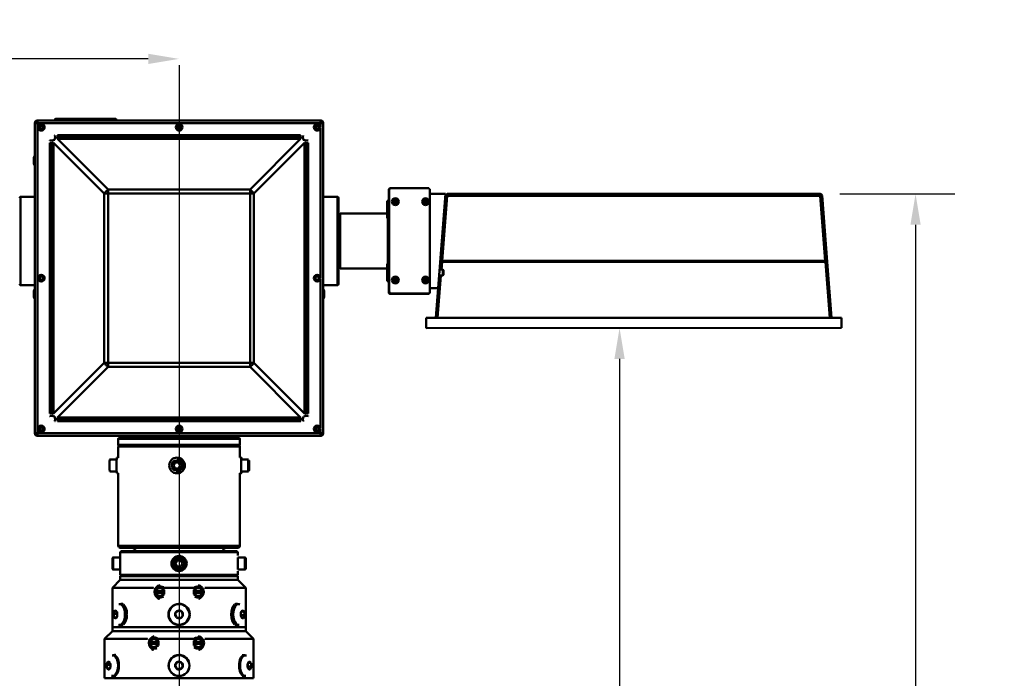
# Model space of a CAD drawing. Extents: x 1 to 169, y 2 to 106.
# Drawn here: x 35 to 67, y 55 to 76 of the extents above; entities that cross this region are included whole.
import ezdxf

# ---------------------------------------------------------------- set-up
doc = ezdxf.new("R2010")
doc.units = 0
doc.header["$LTSCALE"] = 10
doc.header["$MEASUREMENT"] = 0
for name, color, linetype, lineweight in [('Centerline(ANSI)', 7, 'Continuous', 25), ('Dimensions(ANSI)', 7, 'Continuous', 25), ('Visible Edges(ANSI)', 7, 'Continuous', 50), ('Visible Tangent Edges(ANSI)', 7, 'Continuous', 50)]:
    doc.layers.add(name, color=color, linetype=linetype, lineweight=lineweight)
doc.styles.add('DEFAULT-ANSI~0', font='ARIAL.TTF')
doc.dimstyles.new('MY-DEFAULT-ANSI', dxfattribs={"dimscale": 10, "dimtxt": 0.12, "dimasz": 0.098425, "dimexe": 0.125, "dimexo": 0.0625, "dimgap": 0.031496, "dimtad": 0, "dimtih": 1, "dimtoh": 1, "dimdec": 1, "dimrnd": 1e-08, "dimzin": 4, "dimdsep": 46, "dimtxsty": 'DEFAULT-ANSI~0', "dimcen": 0.09, "dimdle": 0.393701, "dimclrd": 250, "dimclre": 250, "dimclrt": 250, "dimadec": 0, "dimazin": 1, "dimtfac": 1, "dimtofl": 0, "dimtmove": 0, "dimatfit": 3, "dimfxl": 0, "dimtolj": 1, "dimtzin": 4, "dimlwd": 25, "dimlwe": 25, "dimarcsym": 0})

# ---------------------------------------------------------------- blocks, each defined once
blk = doc.blocks.new('*D27')
at = {"layer": 'Defpoints', "color": 0, "linetype": 'Continuous'}
for p in [(40.553, 74.854), (40.553, 74.65), (19.427, 66.6)]:
    blk.add_point(p, dxfattribs=at)
at = {"layer": 'Dimensions(ANSI)', "color": 250, "linetype": 'Continuous', "lineweight": 25}
for p, q in [((19.427, 67.225), (19.427, 76.104)), ((20.412, 74.854), (28.064, 74.854)), ((39.569, 74.854), (31.6, 74.854))]:
    blk.add_line(p, q, dxfattribs=at)
at = {"layer": 'Dimensions(ANSI)', "color": 250, "linetype": 'Continuous'}
for points in [[(20.412, 75.018), (20.412, 74.69), (19.427, 74.854)], [(39.569, 75.018), (39.569, 74.69), (40.553, 74.854)]]:
    blk.add_solid(points, dxfattribs=at)
at = {"layer": 'Dimensions(ANSI)', "color": 250, "linetype": 'Continuous', "lineweight": 25, "insert": (28.379, 75.456), "char_height": 1.2, "attachment_point": 1, "style": 'DEFAULT-ANSI~0'}
blk.add_mtext('\\A1;21.1', dxfattribs=at)
blk = doc.blocks.new('*D29')
at = {"layer": 'Defpoints', "color": 0, "linetype": 'Continuous'}
for p in [(54.602, 66.274), (61.679, 66.275), (43.053, 28.961)]:
    blk.add_point(p, dxfattribs=at)
at = {"layer": 'Dimensions(ANSI)', "color": 250, "linetype": 'Continuous', "lineweight": 25}
for p, q in [((54.602, 65.29), (54.602, 48.542)), ((54.603, 29.946), (54.603, 46.711)), ((43.678, 28.961), (55.853, 28.961))]:
    blk.add_line(p, q, dxfattribs=at)
at = {"layer": 'Dimensions(ANSI)', "color": 250, "linetype": 'Continuous'}
for points in [[(54.766, 65.29), (54.438, 65.29), (54.602, 66.274)], [(54.767, 29.946), (54.439, 29.946), (54.603, 28.961)]]:
    blk.add_solid(points, dxfattribs=at)
at = {"layer": 'Dimensions(ANSI)', "color": 250, "linetype": 'Continuous', "lineweight": 25, "insert": (51.261, 48.227), "char_height": 1.2, "attachment_point": 1, "style": 'DEFAULT-ANSI~0'}
blk.add_mtext('\\A1; \\fArial|b1|i0;\\H1.2000;A - Dim.', dxfattribs=at)
blk = doc.blocks.new('*D30')
at = {"layer": 'Defpoints', "color": 0, "linetype": 'Continuous'}
for p in [(61, 70.55), (64.042, 70.55), (43.053, 28.961)]:
    blk.add_point(p, dxfattribs=at)
at = {"layer": 'Dimensions(ANSI)', "color": 250, "linetype": 'Continuous', "lineweight": 25}
for p, q in [((61.625, 70.55), (65.292, 70.55)), ((64.042, 69.565), (64.042, 50.679)), ((64.042, 29.945), (64.042, 48.848)), ((43.678, 28.961), (65.292, 28.961))]:
    blk.add_line(p, q, dxfattribs=at)
at = {"layer": 'Dimensions(ANSI)', "color": 250, "linetype": 'Continuous'}
for points in [[(63.878, 69.565), (64.206, 69.565), (64.042, 70.55)], [(63.878, 29.945), (64.206, 29.945), (64.042, 28.961)]]:
    blk.add_solid(points, dxfattribs=at)
at = {"layer": 'Dimensions(ANSI)', "color": 250, "linetype": 'Continuous', "lineweight": 25, "insert": (60.7, 50.364), "char_height": 1.2, "attachment_point": 1, "style": 'DEFAULT-ANSI~0'}
blk.add_mtext('\\A1; \\fArial|b1|i0;\\H1.2000;B - Dim.', dxfattribs=at)

msp = doc.modelspace()

# ---------------------------------------------------------------- linework, layer by layer
at = {"layer": 'Centerline(ANSI)', "linetype": 'Continuous'}
msp.add_line((40.553, 74.65), (40.553, 32.006), dxfattribs=at)
at = {"layer": 'Visible Edges(ANSI)'}
for p, q in [((45.063, 72.892), (36.043, 72.892)), ((36.589, 72.913), (36.589, 72.892)), ((36.619, 72.943), (38.526, 72.943)), ((38.556, 72.913), (38.556, 72.892)), ((35.953, 72.802), (35.953, 62.922)), ((36.109, 72.703), (36.158, 72.731)), ((36.109, 72.646), (36.109, 72.703)), ((36.158, 72.617), (36.109, 72.646)), ((36.158, 72.731), (36.207, 72.703)), ((36.207, 72.646), (36.158, 72.617)), ((36.207, 72.703), (36.207, 72.646)), ((40.509, 72.703), (40.558, 72.731)), ((40.509, 72.646), (40.509, 72.703)), ((40.558, 72.617), (40.509, 72.646)), ((40.558, 72.731), (40.607, 72.703)), ((40.607, 72.646), (40.558, 72.617)), ((40.607, 72.703), (40.607, 72.646)), ((44.909, 72.703), (44.958, 72.731)), ((44.909, 72.646), (44.909, 72.703)), ((44.958, 72.617), (44.909, 72.646)), ((44.958, 72.731), (45.007, 72.703)), ((45.007, 72.646), (44.958, 72.617)), ((45.007, 72.703), (45.007, 72.646)), ((45.153, 62.922), (45.153, 72.802)), ((35.925, 71.516), (35.925, 71.703)), ((47.24, 67.419), (47.24, 70.674)), ((47.255, 70.674), (47.255, 67.434)), ((47.3, 70.734), (47.315, 70.734)), ((48.492, 70.734), (47.315, 70.734)), ((48.552, 67.434), (48.552, 70.674)), ((35.953, 70.453), (35.501, 70.453)), ((45.153, 70.453), (45.606, 70.453)), ((45.636, 70.423), (45.636, 67.671)), ((47.438, 70.319), (47.438, 70.363)), ((47.438, 70.363), (47.47, 70.363)), ((47.47, 70.363), (47.47, 70.319)), ((48.398, 70.319), (48.398, 70.363)), ((48.398, 70.363), (48.43, 70.363)), ((48.43, 70.363), (48.43, 70.319)), ((48.552, 70.549), (49.052, 70.549)), ((49.052, 70.549), (48.816, 67.549)), ((61, 70.55), (49.108, 70.549)), ((61.226, 68.388), (61.06, 70.494)), ((47.19, 70.292), (47.19, 69.807)), ((47.395, 70.287), (47.395, 70.319)), ((47.395, 70.319), (47.438, 70.319)), ((47.438, 70.287), (47.395, 70.287)), ((47.454, 70.303), (47.438, 70.319)), ((47.438, 70.319), (47.438, 70.287)), ((47.438, 70.319), (47.47, 70.319)), ((47.438, 70.287), (47.454, 70.303)), ((47.438, 70.303), (47.454, 70.303)), ((47.47, 70.287), (47.438, 70.287)), ((47.438, 70.244), (47.438, 70.287)), ((47.47, 70.244), (47.438, 70.244)), ((47.454, 70.303), (47.454, 70.319)), ((47.47, 70.319), (47.454, 70.303)), ((47.454, 70.287), (47.454, 70.303)), ((47.454, 70.303), (47.47, 70.287)), ((47.454, 70.303), (47.47, 70.303)), ((47.47, 70.287), (47.47, 70.319)), ((47.47, 70.319), (47.513, 70.319)), ((47.513, 70.287), (47.47, 70.287)), ((47.47, 70.287), (47.47, 70.244)), ((47.513, 70.319), (47.513, 70.287)), ((48.355, 70.287), (48.355, 70.319)), ((48.355, 70.319), (48.398, 70.319)), ((48.398, 70.287), (48.355, 70.287)), ((48.414, 70.303), (48.398, 70.319)), ((48.398, 70.319), (48.398, 70.287)), ((48.398, 70.319), (48.43, 70.319)), ((48.398, 70.287), (48.414, 70.303)), ((48.398, 70.303), (48.414, 70.303)), ((48.43, 70.287), (48.398, 70.287)), ((48.398, 70.244), (48.398, 70.287)), ((48.43, 70.244), (48.398, 70.244)), ((48.414, 70.303), (48.414, 70.319)), ((48.43, 70.319), (48.414, 70.303)), ((48.414, 70.287), (48.414, 70.303)), ((48.414, 70.303), (48.43, 70.287)), ((48.414, 70.303), (48.43, 70.303)), ((48.43, 70.287), (48.43, 70.319)), ((48.43, 70.319), (48.473, 70.319)), ((48.473, 70.287), (48.43, 70.287)), ((48.43, 70.287), (48.43, 70.244)), ((48.473, 70.319), (48.473, 70.287)), ((45.646, 69.75), (45.636, 69.75)), ((45.658, 69.892), (45.688, 69.922)), ((45.658, 68.202), (45.658, 69.892)), ((45.688, 69.922), (45.688, 68.172)), ((47.19, 69.922), (45.688, 69.922)), ((47.21, 68.327), (47.21, 69.767)), ((45.646, 68.344), (45.636, 68.344)), ((45.658, 68.202), (45.688, 68.172)), ((47.19, 68.172), (45.688, 68.172)), ((47.19, 68.287), (47.19, 67.802)), ((61.366, 66.6), (61.226, 68.388)), ((36.109, 67.893), (36.158, 67.921)), ((36.109, 67.836), (36.109, 67.893)), ((36.158, 67.807), (36.109, 67.836)), ((36.158, 67.921), (36.207, 67.893)), ((36.207, 67.836), (36.158, 67.807)), ((36.207, 67.893), (36.207, 67.836)), ((44.909, 67.893), (44.958, 67.921)), ((44.909, 67.836), (44.909, 67.893)), ((44.958, 67.807), (44.909, 67.836)), ((44.958, 67.921), (45.007, 67.893)), ((45.007, 67.836), (44.958, 67.807)), ((45.007, 67.893), (45.007, 67.836)), ((47.438, 67.819), (47.438, 67.863)), ((47.438, 67.863), (47.47, 67.863)), ((47.47, 67.863), (47.47, 67.819)), ((48.398, 67.819), (48.398, 67.863)), ((48.398, 67.863), (48.43, 67.863)), ((48.43, 67.863), (48.43, 67.819)), ((48.848, 67.949), (48.965, 67.949)), ((48.863, 68.139), (48.965, 68.139)), ((48.965, 67.949), (48.965, 68.139)), ((48.99, 68.114), (48.965, 68.139)), ((48.99, 67.974), (48.965, 67.949)), ((48.99, 68.114), (48.99, 67.974)), ((35.953, 67.641), (35.501, 67.641)), ((45.153, 67.641), (45.606, 67.641)), ((47.395, 67.787), (47.395, 67.819)), ((47.395, 67.819), (47.438, 67.819)), ((47.438, 67.787), (47.395, 67.787)), ((47.454, 67.803), (47.438, 67.819)), ((47.438, 67.819), (47.438, 67.787)), ((47.438, 67.819), (47.47, 67.819)), ((47.438, 67.787), (47.454, 67.803)), ((47.438, 67.803), (47.454, 67.803)), ((47.47, 67.787), (47.438, 67.787)), ((47.438, 67.744), (47.438, 67.787)), ((47.47, 67.744), (47.438, 67.744)), ((47.454, 67.803), (47.454, 67.819)), ((47.47, 67.819), (47.454, 67.803)), ((47.454, 67.787), (47.454, 67.803)), ((47.454, 67.803), (47.47, 67.787)), ((47.454, 67.803), (47.47, 67.803)), ((47.47, 67.787), (47.47, 67.819)), ((47.47, 67.819), (47.513, 67.819)), ((47.513, 67.787), (47.47, 67.787)), ((47.47, 67.787), (47.47, 67.744)), ((47.513, 67.819), (47.513, 67.787)), ((48.355, 67.787), (48.355, 67.819)), ((48.355, 67.819), (48.398, 67.819)), ((48.398, 67.787), (48.355, 67.787)), ((48.414, 67.803), (48.398, 67.819)), ((48.398, 67.819), (48.398, 67.787)), ((48.398, 67.819), (48.43, 67.819)), ((48.398, 67.787), (48.414, 67.803)), ((48.398, 67.803), (48.414, 67.803)), ((48.43, 67.787), (48.398, 67.787)), ((48.398, 67.744), (48.398, 67.787)), ((48.43, 67.744), (48.398, 67.744)), ((48.414, 67.803), (48.414, 67.819)), ((48.43, 67.819), (48.414, 67.803)), ((48.414, 67.787), (48.414, 67.803)), ((48.414, 67.803), (48.43, 67.787)), ((48.414, 67.803), (48.43, 67.803)), ((48.43, 67.787), (48.43, 67.819)), ((48.43, 67.819), (48.473, 67.819)), ((48.473, 67.787), (48.43, 67.787)), ((48.43, 67.787), (48.43, 67.744)), ((48.473, 67.819), (48.473, 67.787)), ((48.816, 67.549), (48.552, 67.549)), ((48.816, 67.549), (48.741, 66.599)), ((35.925, 67.266), (35.925, 67.453)), ((45.181, 67.453), (45.181, 67.266)), ((48.492, 67.359), (47.3, 67.359)), ((47.315, 67.374), (48.492, 67.374)), ((48.552, 67.434), (48.552, 67.419)), ((61.679, 66.6), (48.429, 66.599)), ((48.429, 66.599), (48.429, 66.274)), ((61.679, 66.275), (61.679, 66.6)), ((61.679, 66.275), (48.429, 66.274)), ((36.043, 62.832), (45.063, 62.832)), ((36.109, 63.083), (36.158, 63.111)), ((36.109, 63.026), (36.109, 63.083)), ((36.158, 62.997), (36.109, 63.026)), ((36.158, 63.111), (36.207, 63.083)), ((36.207, 63.026), (36.158, 62.997)), ((36.207, 63.083), (36.207, 63.026)), ((41.473, 62.806), (39.633, 62.806)), ((39.633, 62.806), (39.633, 62.766)), ((40.509, 63.083), (40.558, 63.111)), ((40.509, 63.026), (40.509, 63.083)), ((40.558, 62.997), (40.509, 63.026)), ((40.558, 63.111), (40.607, 63.083)), ((40.607, 63.026), (40.558, 62.997)), ((40.607, 63.083), (40.607, 63.026)), ((41.473, 62.806), (41.473, 62.766)), ((44.909, 63.083), (44.958, 63.111)), ((44.909, 63.026), (44.909, 63.083)), ((44.958, 62.997), (44.909, 63.026)), ((44.958, 63.111), (45.007, 63.083)), ((45.007, 63.026), (44.958, 62.997)), ((45.007, 63.083), (45.007, 63.026)), ((38.616, 62.736), (38.616, 62.546)), ((38.631, 62.516), (38.616, 62.501)), ((42.491, 62.501), (38.616, 62.501)), ((38.616, 62.501), (38.616, 62.133)), ((38.631, 62.516), (42.476, 62.516)), ((38.646, 62.766), (42.461, 62.766)), ((42.476, 62.516), (42.491, 62.501)), ((42.491, 62.736), (42.491, 62.546)), ((42.491, 62.501), (42.491, 62.141)), ((38.343, 62.078), (38.563, 62.078)), ((38.616, 62.141), (38.568, 62.141)), ((40.373, 61.891), (40.427, 61.985)), ((40.427, 61.797), (40.373, 61.891)), ((40.377, 61.891), (40.373, 61.891)), ((40.427, 61.985), (40.535, 61.985)), ((40.482, 62.078), (40.489, 62.078)), ((40.491, 62.141), (40.489, 62.141)), ((40.535, 61.985), (40.59, 61.891)), ((40.59, 61.891), (40.535, 61.797)), ((42.49, 62.141), (42.538, 62.141)), ((42.763, 62.078), (42.538, 62.078)), ((42.784, 61.891), (42.786, 61.985)), ((42.786, 61.797), (42.784, 61.891)), ((42.791, 61.891), (42.784, 61.891)), ((42.786, 61.985), (42.79, 61.985)), ((42.79, 61.985), (42.791, 61.891)), ((42.791, 61.891), (42.79, 61.797)), ((38.343, 61.703), (38.563, 61.703)), ((38.616, 61.641), (38.568, 61.641)), ((38.616, 61.648), (38.616, 59.326)), ((40.535, 61.797), (40.427, 61.797)), ((40.482, 61.703), (40.489, 61.703)), ((40.491, 61.641), (40.489, 61.641)), ((42.49, 61.641), (42.538, 61.641)), ((42.491, 61.641), (42.491, 59.326)), ((42.763, 61.703), (42.538, 61.703)), ((42.79, 61.797), (42.786, 61.797)), ((42.431, 59.266), (38.676, 59.266)), ((38.708, 59.156), (38.678, 59.126)), ((42.428, 59.126), (38.678, 59.126)), ((38.678, 59.126), (38.678, 59.016)), ((38.708, 59.156), (42.398, 59.156)), ((42.398, 59.156), (42.428, 59.126)), ((42.428, 59.126), (42.428, 59.016)), ((38.426, 58.603), (38.426, 58.928)), ((38.451, 58.953), (38.676, 58.953)), ((38.676, 59.009), (38.676, 58.522)), ((38.676, 59.009), (38.679, 59.009)), ((40.445, 58.76), (40.494, 58.857)), ((40.503, 58.669), (40.445, 58.76)), ((40.494, 58.857), (40.603, 58.862)), ((40.603, 58.862), (40.662, 58.771)), ((40.662, 58.771), (40.612, 58.674)), ((42.43, 58.891), (42.416, 58.891)), ((42.43, 58.953), (42.43, 58.578)), ((42.655, 58.953), (42.43, 58.953)), ((42.68, 58.928), (42.68, 58.603)), ((38.451, 58.578), (38.676, 58.578)), ((38.676, 58.522), (38.679, 58.522)), ((38.678, 58.516), (38.678, 58.401)), ((40.612, 58.674), (40.503, 58.669)), ((40.541, 58.522), (40.541, 58.578)), ((40.566, 58.578), (40.566, 58.522)), ((42.43, 58.641), (42.416, 58.641)), ((42.428, 58.516), (42.428, 58.401)), ((42.655, 58.578), (42.43, 58.578)), ((38.678, 58.241), (38.428, 57.991)), ((38.678, 58.401), (42.428, 58.401)), ((38.708, 58.371), (38.678, 58.401)), ((38.678, 58.366), (42.428, 58.366)), ((38.678, 58.241), (38.678, 58.366)), ((38.678, 58.241), (42.428, 58.241)), ((38.678, 58.241), (42.428, 58.241)), ((42.398, 58.371), (38.708, 58.371)), ((39.166, 58.366), (39.166, 58.371)), ((41.941, 58.366), (41.941, 58.371)), ((42.398, 58.371), (42.428, 58.401)), ((42.428, 58.241), (42.428, 58.366)), ((42.428, 58.241), (42.678, 57.991)), ((39.733, 57.991), (38.428, 57.991)), ((38.428, 57.991), (38.428, 56.741)), ((39.824, 57.885), (39.821, 57.885)), ((39.821, 57.831), (39.824, 57.831)), ((39.824, 57.885), (40.056, 57.885)), ((40.056, 57.831), (39.824, 57.831)), ((39.841, 57.831), (39.841, 57.885)), ((39.964, 58.002), (39.943, 58.002)), ((39.964, 58.032), (39.974, 58.032)), ((39.964, 58.002), (40.083, 57.93)), ((40.083, 57.785), (39.964, 57.713)), ((40.059, 57.885), (40.056, 57.885)), ((40.056, 57.831), (40.059, 57.831)), ((40.059, 57.885), (40.079, 57.885)), ((40.079, 57.831), (40.059, 57.831)), ((40.083, 57.93), (40.062, 57.93)), ((40.083, 57.785), (40.062, 57.785)), ((41.042, 57.991), (40.064, 57.991)), ((40.079, 57.885), (40.079, 57.831)), ((40.083, 57.93), (40.083, 57.785)), ((41.023, 57.93), (41.142, 58.002)), ((41.023, 57.93), (41.044, 57.93)), ((41.023, 57.785), (41.023, 57.93)), ((41.023, 57.785), (41.044, 57.785)), ((41.142, 57.713), (41.023, 57.785)), ((41.027, 57.831), (41.027, 57.885)), ((41.027, 57.885), (41.047, 57.885)), ((41.047, 57.831), (41.027, 57.831)), ((41.05, 57.885), (41.047, 57.885)), ((41.047, 57.831), (41.05, 57.831)), ((41.05, 57.885), (41.283, 57.885)), ((41.283, 57.831), (41.05, 57.831)), ((41.142, 58.032), (41.133, 58.032)), ((41.142, 58.002), (41.163, 58.002)), ((41.265, 57.885), (41.265, 57.831)), ((41.285, 57.885), (41.283, 57.885)), ((41.283, 57.831), (41.285, 57.831)), ((42.678, 57.991), (41.373, 57.991)), ((42.678, 57.991), (42.678, 56.741)), ((38.661, 57.471), (38.687, 57.471)), ((38.739, 57.481), (38.722, 57.481)), ((39.964, 57.713), (39.943, 57.713)), ((39.964, 57.684), (39.974, 57.684)), ((41.142, 57.684), (41.133, 57.684)), ((41.142, 57.713), (41.163, 57.713)), ((42.368, 57.481), (42.385, 57.481)), ((42.445, 57.471), (42.419, 57.471)), ((38.461, 57.168), (38.502, 57.259)), ((38.461, 57.166), (38.461, 57.168)), ((38.461, 57.166), (38.569, 57.166)), ((38.461, 57.164), (38.461, 57.166)), ((38.48, 57.049), (38.461, 57.164)), ((38.502, 57.259), (38.503, 57.261)), ((38.503, 57.261), (38.504, 57.26)), ((38.504, 57.26), (38.563, 57.235)), ((38.563, 57.235), (38.564, 57.235)), ((38.564, 57.235), (38.565, 57.232)), ((38.565, 57.232), (38.584, 57.117)), ((38.574, 57.178), (38.569, 57.166)), ((38.569, 57.166), (38.579, 57.103)), ((38.852, 57.156), (38.891, 57.156)), ((38.891, 57.156), (38.909, 57.156)), ((40.43, 57.166), (40.431, 57.168)), ((40.43, 57.164), (40.43, 57.166)), ((40.468, 57.049), (40.43, 57.164)), ((40.431, 57.168), (40.512, 57.259)), ((40.512, 57.259), (40.514, 57.261)), ((40.514, 57.261), (40.516, 57.26)), ((40.516, 57.26), (40.635, 57.235)), ((40.635, 57.235), (40.637, 57.235)), ((40.637, 57.235), (40.638, 57.232)), ((40.638, 57.232), (40.676, 57.117)), ((40.883, 57.156), (40.893, 57.156)), ((42.522, 57.166), (42.523, 57.168)), ((42.523, 57.164), (42.522, 57.166)), ((42.523, 57.168), (42.563, 57.259)), ((42.541, 57.049), (42.523, 57.164)), ((42.538, 57.115), (42.527, 57.178)), ((42.626, 57.235), (42.553, 57.235)), ((42.563, 57.259), (42.564, 57.261)), ((42.564, 57.261), (42.566, 57.26)), ((42.566, 57.26), (42.625, 57.235)), ((42.625, 57.235), (42.626, 57.235)), ((42.626, 57.235), (42.627, 57.232)), ((42.627, 57.232), (42.645, 57.117)), ((38.48, 57.046), (38.48, 57.049)), ((38.48, 57.046), (38.554, 57.046)), ((38.482, 57.046), (38.48, 57.046)), ((38.541, 57.021), (38.482, 57.046)), ((38.542, 57.021), (38.541, 57.021)), ((38.543, 57.022), (38.542, 57.021)), ((38.583, 57.113), (38.543, 57.022)), ((38.584, 57.115), (38.583, 57.113)), ((38.584, 57.117), (38.584, 57.115)), ((38.891, 57.126), (38.852, 57.126)), ((38.909, 57.126), (38.891, 57.126)), ((40.469, 57.046), (40.468, 57.049)), ((40.472, 57.046), (40.469, 57.046)), ((40.59, 57.021), (40.472, 57.046)), ((40.593, 57.021), (40.59, 57.021)), ((40.594, 57.022), (40.593, 57.021)), ((40.675, 57.113), (40.594, 57.022)), ((40.677, 57.115), (40.675, 57.113)), ((40.676, 57.117), (40.677, 57.115)), ((40.893, 57.126), (40.883, 57.126)), ((42.533, 57.103), (42.538, 57.115)), ((42.646, 57.115), (42.538, 57.115)), ((42.542, 57.046), (42.541, 57.049)), ((42.543, 57.046), (42.542, 57.046)), ((42.602, 57.021), (42.543, 57.046)), ((42.604, 57.021), (42.602, 57.021)), ((42.605, 57.022), (42.604, 57.021)), ((42.645, 57.113), (42.605, 57.022)), ((42.645, 57.117), (42.646, 57.115)), ((42.646, 57.115), (42.645, 57.113)), ((38.428, 56.611), (38.178, 56.361)), ((38.428, 56.741), (42.678, 56.741)), ((42.678, 56.736), (38.428, 56.736)), ((38.428, 56.736), (38.428, 56.611)), ((38.428, 56.611), (42.678, 56.611)), ((42.678, 56.611), (38.428, 56.611)), ((38.661, 56.811), (38.687, 56.811)), ((38.739, 56.801), (38.722, 56.801)), ((40.381, 56.736), (40.381, 56.741)), ((40.726, 56.736), (40.726, 56.741)), ((42.368, 56.801), (42.385, 56.801)), ((42.445, 56.811), (42.419, 56.811)), ((42.678, 56.736), (42.678, 56.611)), ((42.678, 56.611), (42.928, 56.361)), ((39.542, 56.361), (38.178, 56.361)), ((38.178, 56.361), (38.178, 55.111)), ((39.638, 56.255), (39.636, 56.255)), ((39.638, 56.255), (39.866, 56.255)), ((39.659, 56.201), (39.659, 56.255)), ((39.781, 56.372), (39.756, 56.372)), ((39.781, 56.402), (39.792, 56.402)), ((39.781, 56.372), (39.897, 56.3)), ((39.87, 56.255), (39.866, 56.255)), ((41.039, 56.361), (39.867, 56.361)), ((39.87, 56.255), (39.893, 56.255)), ((39.897, 56.3), (39.873, 56.3)), ((39.893, 56.255), (39.893, 56.201)), ((39.897, 56.3), (39.897, 56.155)), ((41.027, 56.3), (41.147, 56.372)), ((41.027, 56.3), (41.046, 56.3)), ((41.027, 56.155), (41.027, 56.3)), ((41.031, 56.201), (41.031, 56.255)), ((41.031, 56.255), (41.049, 56.255)), ((41.052, 56.255), (41.049, 56.255)), ((41.052, 56.255), (41.287, 56.255)), ((41.147, 56.402), (41.139, 56.402)), ((41.147, 56.372), (41.166, 56.372)), ((41.271, 56.255), (41.271, 56.201)), ((41.289, 56.255), (41.287, 56.255)), ((42.928, 56.361), (41.373, 56.361)), ((42.928, 56.361), (42.928, 55.111)), ((39.636, 56.201), (39.638, 56.201)), ((39.866, 56.201), (39.638, 56.201)), ((39.781, 56.083), (39.756, 56.083)), ((39.897, 56.155), (39.781, 56.083)), ((39.781, 56.054), (39.792, 56.054)), ((39.866, 56.201), (39.87, 56.201)), ((39.893, 56.201), (39.87, 56.201)), ((39.897, 56.155), (39.873, 56.155)), ((41.027, 56.155), (41.046, 56.155)), ((41.147, 56.083), (41.027, 56.155)), ((41.049, 56.201), (41.031, 56.201)), ((41.049, 56.201), (41.052, 56.201)), ((41.287, 56.201), (41.052, 56.201)), ((41.147, 56.054), (41.139, 56.054)), ((41.147, 56.083), (41.166, 56.083)), ((41.287, 56.201), (41.289, 56.201)), ((38.245, 55.54), (38.286, 55.629)), ((38.286, 55.629), (38.287, 55.631)), ((38.287, 55.631), (38.288, 55.63)), ((38.288, 55.63), (38.347, 55.604)), ((38.347, 55.604), (38.348, 55.604)), ((38.348, 55.604), (38.349, 55.601)), ((38.349, 55.601), (38.367, 55.486)), ((38.444, 55.841), (38.47, 55.841)), ((38.538, 55.845), (38.47, 55.845)), ((40.432, 55.54), (40.513, 55.629)), ((40.513, 55.629), (40.515, 55.631)), ((40.515, 55.631), (40.518, 55.63)), ((40.518, 55.63), (40.636, 55.604)), ((40.636, 55.604), (40.638, 55.604)), ((40.638, 55.604), (40.639, 55.601)), ((40.639, 55.601), (40.676, 55.486)), ((42.568, 55.845), (42.636, 55.845)), ((42.662, 55.841), (42.636, 55.841)), ((42.74, 55.54), (42.781, 55.629)), ((42.843, 55.604), (42.769, 55.604)), ((42.781, 55.629), (42.781, 55.631)), ((42.781, 55.631), (42.783, 55.63)), ((42.783, 55.63), (42.842, 55.604)), ((42.842, 55.604), (42.843, 55.604)), ((42.843, 55.604), (42.844, 55.601)), ((42.844, 55.601), (42.862, 55.486)), ((38.244, 55.538), (38.245, 55.54)), ((38.245, 55.535), (38.244, 55.538)), ((38.244, 55.538), (38.352, 55.538)), ((38.263, 55.42), (38.245, 55.535)), ((38.263, 55.417), (38.263, 55.42)), ((38.264, 55.417), (38.263, 55.417)), ((38.263, 55.417), (38.337, 55.417)), ((38.324, 55.391), (38.264, 55.417)), ((38.325, 55.39), (38.324, 55.391)), ((38.326, 55.392), (38.325, 55.39)), ((38.367, 55.481), (38.326, 55.392)), ((38.357, 55.548), (38.352, 55.538)), ((38.352, 55.538), (38.363, 55.473)), ((38.367, 55.486), (38.367, 55.483)), ((38.367, 55.483), (38.367, 55.481)), ((40.43, 55.538), (40.432, 55.54)), ((40.431, 55.535), (40.43, 55.538)), ((40.467, 55.42), (40.431, 55.535)), ((40.468, 55.417), (40.467, 55.42)), ((40.47, 55.417), (40.468, 55.417)), ((40.589, 55.391), (40.47, 55.417)), ((40.591, 55.39), (40.589, 55.391)), ((40.593, 55.392), (40.591, 55.39)), ((40.675, 55.481), (40.593, 55.392)), ((40.676, 55.483), (40.675, 55.481)), ((40.676, 55.486), (40.676, 55.483)), ((42.739, 55.538), (42.74, 55.54)), ((42.739, 55.535), (42.739, 55.538)), ((42.757, 55.42), (42.739, 55.535)), ((42.754, 55.483), (42.744, 55.548)), ((42.749, 55.473), (42.754, 55.483)), ((42.862, 55.483), (42.754, 55.483)), ((42.758, 55.417), (42.757, 55.42)), ((42.759, 55.417), (42.758, 55.417)), ((42.818, 55.391), (42.759, 55.417)), ((42.819, 55.39), (42.818, 55.391)), ((42.82, 55.392), (42.819, 55.39)), ((42.861, 55.481), (42.82, 55.392)), ((42.862, 55.483), (42.861, 55.481)), ((42.862, 55.486), (42.862, 55.483)), ((38.178, 55.111), (42.928, 55.111)), ((38.444, 55.181), (38.47, 55.181)), ((38.538, 55.177), (38.47, 55.177)), ((40.381, 55.106), (40.381, 55.111)), ((40.726, 55.106), (40.726, 55.111)), ((42.568, 55.177), (42.636, 55.177)), ((42.662, 55.181), (42.636, 55.181))]:
    msp.add_line(p, q, dxfattribs=at)
at = {"layer": 'Visible Edges(ANSI)', "flags": 128}
for points in [[(38.343, 62.078), (38.339, 62.078)], [(40.377, 61.891), (40.379, 61.886)], [(40.431, 61.985), (40.428, 61.98)], [(42.763, 62.078), (42.768, 62.078)], [(40.482, 61.703), (40.464, 61.704)], [(38.678, 59.016), (38.678, 59.013)], [(40.553, 59.016), (40.585, 59.013)], [(40.553, 58.516), (40.521, 58.518)], [(42.428, 58.516), (42.428, 58.518)], [(39.733, 57.991), (39.746, 58.002)], [(39.821, 57.885), (39.821, 57.886)], [(39.824, 57.93), (39.827, 57.931)], [(39.824, 57.785), (39.824, 57.787)], [(39.88, 57.966), (39.883, 57.967)], [(39.943, 58.002), (39.946, 58)], [(39.999, 57.966), (40.002, 57.964)], [(40.059, 57.831), (40.059, 57.829)], [(40.062, 57.785), (40.059, 57.784)], [(40.062, 57.93), (40.062, 57.928)], [(40.064, 57.991), (40.075, 57.974)], [(41.042, 57.991), (41.048, 58.002)], [(41.044, 57.93), (41.047, 57.931)], [(41.044, 57.785), (41.044, 57.787)], [(41.047, 57.885), (41.047, 57.886)], [(41.107, 57.966), (41.109, 57.967)], [(41.163, 58.002), (41.166, 58)], [(41.226, 57.966), (41.228, 57.964)], [(41.282, 57.785), (41.28, 57.784)], [(41.282, 57.93), (41.282, 57.928)], [(41.285, 57.831), (41.285, 57.829)], [(41.373, 57.991), (41.384, 57.974)], [(38.667, 57.47), (38.668, 57.472)], [(38.713, 57.484), (38.735, 57.481)], [(39.88, 57.749), (39.878, 57.751)], [(39.896, 57.639), (39.878, 57.639)], [(39.943, 57.713), (39.94, 57.715)], [(39.999, 57.749), (39.997, 57.748)], [(40.553, 57.484), (40.597, 57.481)], [(41.107, 57.749), (41.105, 57.751)], [(41.163, 57.713), (41.161, 57.715)], [(41.21, 57.639), (41.191, 57.639)], [(41.226, 57.749), (41.224, 57.748)], [(42.393, 57.484), (42.395, 57.484)], [(42.47, 57.467), (42.489, 57.46)], [(38.637, 56.814), (38.618, 56.821)], [(38.713, 56.797), (38.711, 56.797)], [(40.553, 56.797), (40.509, 56.8)], [(42.393, 56.797), (42.371, 56.8)], [(42.44, 56.811), (42.438, 56.809)], [(39.542, 56.361), (39.555, 56.372)], [(39.636, 56.255), (39.636, 56.256)], [(39.64, 56.3), (39.642, 56.301)], [(39.694, 56.336), (39.696, 56.337)], [(39.756, 56.372), (39.759, 56.37)], [(39.811, 56.336), (39.813, 56.334)], [(39.867, 56.361), (39.878, 56.344)], [(39.873, 56.3), (39.873, 56.298)], [(41.039, 56.361), (41.045, 56.372)], [(41.046, 56.3), (41.049, 56.301)], [(41.049, 56.255), (41.049, 56.256)], [(41.109, 56.336), (41.112, 56.337)], [(41.166, 56.372), (41.169, 56.37)], [(41.229, 56.336), (41.232, 56.334)], [(41.286, 56.3), (41.286, 56.298)], [(41.373, 56.361), (41.384, 56.344)], [(39.64, 56.155), (39.639, 56.157)], [(39.702, 56.009), (39.684, 56.009)], [(39.694, 56.119), (39.692, 56.121)], [(39.756, 56.083), (39.753, 56.085)], [(39.811, 56.119), (39.808, 56.118)], [(39.87, 56.201), (39.87, 56.199)], [(39.873, 56.155), (39.87, 56.154)], [(41.046, 56.155), (41.046, 56.157)], [(41.109, 56.119), (41.107, 56.121)], [(41.166, 56.083), (41.164, 56.085)], [(41.208, 56.009), (41.189, 56.009)], [(41.229, 56.119), (41.227, 56.118)], [(41.286, 56.155), (41.284, 56.154)], [(41.289, 56.201), (41.289, 56.199)], [(38.454, 55.843), (38.456, 55.844)], [(38.496, 55.854), (38.519, 55.851)], [(40.553, 55.854), (40.597, 55.851)], [(42.61, 55.854), (42.612, 55.854)], [(42.686, 55.837), (42.705, 55.83)], [(38.42, 55.184), (38.401, 55.191)], [(38.496, 55.167), (38.495, 55.167)], [(40.553, 55.167), (40.509, 55.17)], [(42.61, 55.167), (42.588, 55.17)], [(42.652, 55.178), (42.651, 55.177)]]:
    msp.add_lwpolyline(points, dxfattribs=at)
at = {"layer": 'Visible Edges(ANSI)'}
for centre, radius in [((36.158, 72.674), 0.108), ((40.558, 72.674), 0.108), ((44.958, 72.674), 0.108), ((36.158, 67.864), 0.108), ((44.958, 67.864), 0.108), ((36.158, 63.054), 0.108), ((40.558, 63.054), 0.108), ((44.958, 63.054), 0.108), ((40.553, 58.766), 0.188), ((40.553, 57.141), 0.33), ((40.553, 55.511), 0.334), ((40.553, 55.511), 0.33)]:
    msp.add_circle(centre, radius, dxfattribs=at)
for centre, radius, start, end in [((36.043, 72.802), 0.09, 90, 180), ((36.619, 72.913), 0.03, 90, 180), ((38.526, 72.913), 0.03, 0, 90), ((45.063, 72.802), 0.09, 0, 90), ((36.018, 71.703), 0.0935, 134.2415, 180), ((36.018, 71.516), 0.0935, 180, 225.7585), ((47.3, 70.674), 0.06, 90, 180), ((47.315, 70.674), 0.06, 90, 180), ((48.492, 70.674), 0.06, 0, 90), ((35.501, 70.423), 0.03, 90, 180), ((45.606, 70.423), 0.03, 0, 90), ((47.24, 70.292), 0.05, 90, 180), ((47.454, 70.303), 0.11, 90, 180), ((47.454, 70.303), 0.11, 0, 90), ((48.414, 70.303), 0.11, 90, 180), ((48.414, 70.303), 0.11, 0, 90), ((49.108, 70.489), 0.06, 90.002, 175.502), ((61, 70.49), 0.06, 4.502, 90.002), ((47.454, 70.303), 0.11, 180, 270), ((47.454, 70.303), 0.11, 270, 0), ((48.414, 70.303), 0.11, 180, 270), ((48.414, 70.303), 0.11, 270, 0), ((45.646, 69.762), 0.012, 270, 0), ((47.24, 69.807), 0.05, 180, 270), ((45.646, 68.332), 0.012, 0, 90), ((47.24, 68.287), 0.05, 90, 180), ((47.454, 67.803), 0.11, 90, 180), ((47.454, 67.803), 0.11, 0, 90), ((48.414, 67.803), 0.11, 90, 180), ((48.414, 67.803), 0.11, 0, 90), ((35.501, 67.671), 0.03, 180, 270), ((36.018, 67.453), 0.0935, 134.2415, 180), ((45.088, 67.453), 0.0935, 0, 45.7585), ((45.606, 67.671), 0.03, 270, 0), ((47.24, 67.802), 0.05, 180, 270), ((47.454, 67.803), 0.11, 180, 270), ((47.454, 67.803), 0.11, 270, 0), ((48.414, 67.803), 0.11, 180, 270), ((48.414, 67.803), 0.11, 270, 0), ((36.018, 67.266), 0.0935, 180, 225.7585), ((45.088, 67.266), 0.0935, 314.2415, 0), ((47.3, 67.419), 0.06, 180, 270), ((47.315, 67.434), 0.06, 180, 270), ((48.492, 67.434), 0.06, 270, 0), ((48.492, 67.419), 0.06, 270, 0), ((36.043, 62.922), 0.09, 180, 270), ((45.063, 62.922), 0.09, 270, 0), ((38.646, 62.736), 0.03, 90, 180), ((38.646, 62.546), 0.03, 180, 270), ((42.461, 62.736), 0.03, 0, 90), ((42.461, 62.546), 0.03, 270, 0), ((38.676, 59.326), 0.06, 180, 270), ((39.041, 59.141), 0.125, 6.8921, 90), ((42.066, 59.141), 0.125, 90, 173.1079), ((42.431, 59.326), 0.06, 270, 0), ((38.451, 58.928), 0.025, 90, 180), ((40.553, 58.766), 0.243, 272.919, 267.081), ((42.655, 58.928), 0.025, 0, 90), ((38.451, 58.603), 0.025, 180, 270), ((42.655, 58.603), 0.025, 270, 0), ((40.553, 57.141), 0.34, 2.5286, 357.4714)]:
    msp.add_arc(centre, radius, start, end, dxfattribs=at)
for centre, major_axis, ratio, start_param, end_param in [((38.568, 61.891), (0, 0.25), 0.032161, 0, 3.141593), ((40.489, 61.891), (0, 0.187), 0.999483, 3.141593, 6.283185), ((42.538, 61.891), (0, -0.25), 0.032161, 2.418858, 7.00592), ((42.538, 61.891), (0, -0.188), 0.032161, 3.141593, 6.283185), ((39.974, 57.858), (0, 0.219), 0.951057, 0.123067, 2.955348), ((39.964, 57.858), (0, -0.174), 0.951057, 2.524604, 6.849333), ((39.94, 57.858), (0, -0.125), 0.951057, 3.665191, 4.494673), ((39.94, 57.858), (0, -0.125), 0.951057, 4.930105, 5.759587), ((39.94, 57.858), (0, 0.125), 0.951057, 5.759587, 6.806784), ((39.974, 57.858), (0, 0.174), 0.951057, 5.776561, 6.283185), ((39.94, 57.858), (0, 0.125), 0.951057, 4.930105, 5.759587), ((39.94, 57.858), (0, 0.125), 0.951057, 3.665191, 4.494673), ((41.142, 57.858), (0, 0.174), 0.951057, 2.575445, 6.900174), ((41.167, 57.858), (0, -0.125), 0.951057, 3.665191, 4.494673), ((41.167, 57.858), (0, -0.125), 0.951057, 4.930105, 5.759587), ((41.133, 57.858), (0, 0.174), 0.951057, 0, 0.506624), ((41.167, 57.858), (0, 0.125), 0.951057, 5.759587, 6.806784), ((41.133, 57.858), (0, -0.219), 0.951057, 0.186244, 3.018525), ((41.167, 57.858), (0, 0.125), 0.951057, 4.930105, 5.759587), ((41.167, 57.858), (0, 0.125), 0.951057, 3.665191, 4.494673), ((38.661, 57.141), (0, 0.33), 0.5, 2.99461, 6.430168), ((38.722, 57.141), (0, 0.34), 0.5, 5.995298, 6.526319), ((38.687, 57.141), (0, 0.33), 0.5, 3.141593, 6.283185), ((39.94, 57.858), (0, -0.125), 0.951057, 5.759587, 6.806784), ((39.974, 57.858), (0, -0.174), 0.951057, 0, 0.423496), ((41.133, 57.858), (0, -0.174), 0.951057, 5.859689, 6.283185), ((41.167, 57.858), (0, -0.125), 0.951057, 5.759587, 6.806784), ((42.419, 57.141), (0, -0.33), 0.5, 3.141593, 6.283185), ((42.445, 57.141), (0, -0.33), 0.5, 2.99461, 6.430168), ((42.385, 57.141), (0, 0.34), 0.5, 6.040051, 6.571073), ((38.722, 57.141), (0, 0.34), 0.5, 4.756521, 5.90318), ((42.385, 57.141), (0, -0.34), 0.5, 3.521598, 5.90318), ((38.722, 57.141), (0, -0.34), 0.5, 0.380005, 1.526664), ((38.722, 57.141), (0, -0.34), 0.5, 6.040051, 6.571073), ((42.385, 57.141), (0, -0.34), 0.5, 5.995298, 6.526319), ((39.792, 56.228), (0, 0.219), 0.93358, 0.146099, 2.921134), ((39.781, 56.228), (0, -0.174), 0.93358, 2.650714, 6.67428), ((39.752, 56.228), (0, -0.125), 0.93358, 3.665191, 4.494673), ((39.752, 56.228), (0, 0.125), 0.93358, 5.759587, 6.806784), ((39.792, 56.228), (0, 0.174), 0.93358, 5.902523, 6.283185), ((39.752, 56.228), (0, 0.125), 0.93358, 4.930105, 5.759587), ((41.147, 56.228), (0, 0.174), 0.961262, 2.422225, 7.002553), ((41.139, 56.228), (0, 0.174), 0.961262, 0, 0.60128), ((41.169, 56.228), (0, -0.125), 0.961262, 3.665191, 4.494673), ((41.169, 56.228), (0, 0.125), 0.961262, 5.759587, 6.806784), ((41.139, 56.228), (0, -0.219), 0.961262, 0.164228, 3.033255), ((41.169, 56.228), (0, 0.125), 0.961262, 4.930105, 5.759587), ((39.752, 56.228), (0, -0.125), 0.93358, 4.930105, 5.759587), ((39.752, 56.228), (0, -0.125), 0.93358, 5.759587, 6.806784), ((39.792, 56.228), (0, -0.174), 0.93358, 0, 0.270706), ((39.752, 56.228), (0, 0.125), 0.93358, 3.665191, 4.494673), ((41.139, 56.228), (0, -0.174), 0.961262, 5.732472, 6.283185), ((41.169, 56.228), (0, -0.125), 0.961262, 4.930105, 5.759587), ((41.169, 56.228), (0, -0.125), 0.961262, 5.759587, 6.806784), ((41.169, 56.228), (0, 0.125), 0.961262, 3.665191, 4.494673), ((38.444, 55.511), (0, 0.33), 0.5, 2.99461, 6.430168), ((38.47, 55.511), (0, 0.334), 0.5, 2.986673, 6.438105), ((38.47, 55.511), (0, 0.33), 0.5, 3.141593, 6.283185), ((38.548, 55.511), (0, 0.344), 0.5, 0.150321, 0.238741), ((42.636, 55.511), (0, -0.334), 0.5, 2.986673, 6.438105), ((42.636, 55.511), (0, -0.33), 0.5, 3.141593, 6.283185), ((42.662, 55.511), (0, -0.33), 0.5, 2.99461, 6.430168), ((42.558, 55.511), (0, 0.344), 0.5, 6.044444, 6.132865), ((38.548, 55.511), (0, -0.344), 0.5, 6.044444, 6.132865), ((42.558, 55.511), (0, -0.344), 0.5, 0.150321, 0.238741)]:
    msp.add_ellipse(centre, major_axis=major_axis, ratio=ratio, start_param=start_param, end_param=end_param, dxfattribs=at)
msp.add_ellipse((40.489, 61.891), major_axis=(0, 0.25), ratio=0.999483, dxfattribs=at)
at = {"layer": 'Visible Tangent Edges(ANSI)'}
for p, q in [((36.043, 72.892), (36.043, 72.802)), ((36.589, 72.913), (38.556, 72.913)), ((45.063, 72.802), (45.063, 72.892)), ((36.043, 72.802), (35.953, 72.802)), ((36.043, 72.802), (45.063, 72.802)), ((36.043, 62.922), (36.043, 72.802)), ((45.063, 72.802), (45.063, 72.701)), ((45.153, 72.802), (45.063, 72.802)), ((45.063, 72.648), (45.063, 67.891)), ((36.506, 72.249), (36.437, 72.258)), ((36.603, 72.346), (36.595, 72.415)), ((44.429, 72.42), (36.678, 72.42)), ((36.678, 72.349), (36.678, 72.42)), ((36.678, 72.349), (44.429, 72.349)), ((36.678, 72.3), (36.678, 72.349)), ((36.678, 72.3), (44.429, 72.3)), ((38.29, 70.688), (36.678, 72.3)), ((44.429, 72.3), (42.817, 70.688)), ((44.429, 72.349), (44.429, 72.42)), ((44.429, 72.3), (44.429, 72.349)), ((44.503, 72.346), (44.511, 72.415)), ((44.6, 72.249), (44.669, 72.258)), ((36.432, 72.175), (36.432, 63.549)), ((36.503, 72.175), (36.432, 72.175)), ((36.503, 63.549), (36.503, 72.175)), ((36.503, 72.175), (36.553, 72.175)), ((36.553, 63.549), (36.553, 72.175)), ((36.553, 72.175), (38.165, 70.563)), ((42.942, 70.563), (44.554, 72.175)), ((44.554, 72.175), (44.554, 63.549)), ((44.554, 72.175), (44.603, 72.175)), ((44.603, 72.175), (44.674, 72.175)), ((44.603, 72.175), (44.603, 63.549)), ((44.674, 63.549), (44.674, 72.175)), ((38.29, 70.688), (38.29, 70.563)), ((42.817, 70.688), (38.29, 70.688)), ((42.817, 70.563), (42.817, 70.688)), ((35.501, 70.453), (35.501, 67.641)), ((38.29, 70.563), (38.165, 70.563)), ((38.165, 70.563), (38.165, 65.161)), ((38.29, 70.563), (42.817, 70.563)), ((38.29, 65.161), (38.29, 70.563)), ((42.942, 70.563), (42.817, 70.563)), ((42.817, 70.563), (42.817, 65.161)), ((42.942, 65.161), (42.942, 70.563)), ((45.606, 67.641), (45.606, 70.453)), ((48.944, 68.413), (49.108, 70.492)), ((49.108, 70.549), (49.108, 70.492)), ((49.108, 70.492), (61, 70.493)), ((61, 70.493), (61, 70.55)), ((61, 70.493), (61.164, 68.413)), ((47.389, 70.303), (47.345, 70.303)), ((47.564, 70.303), (47.519, 70.303)), ((48.349, 70.303), (48.305, 70.303)), ((48.524, 70.303), (48.479, 70.303)), ((45.646, 68.344), (45.646, 69.75)), ((48.921, 68.139), (48.94, 68.388)), ((61.164, 68.413), (48.944, 68.413)), ((48.944, 68.413), (48.944, 68.387)), ((48.944, 68.387), (61.164, 68.388)), ((61.164, 68.388), (61.164, 68.413)), ((61.168, 68.388), (61.308, 66.6)), ((45.063, 67.838), (45.063, 63.081)), ((48.799, 66.599), (48.906, 67.949)), ((47.389, 67.803), (47.345, 67.803)), ((47.564, 67.803), (47.519, 67.803)), ((48.349, 67.803), (48.305, 67.803)), ((48.524, 67.803), (48.479, 67.803)), ((38.165, 65.161), (36.553, 63.549)), ((36.678, 63.424), (38.29, 65.036)), ((38.165, 65.161), (38.29, 65.161)), ((38.29, 65.161), (38.29, 65.036)), ((42.817, 65.161), (38.29, 65.161)), ((38.29, 65.036), (42.817, 65.036)), ((42.817, 65.161), (42.942, 65.161)), ((42.817, 65.036), (42.817, 65.161)), ((42.817, 65.036), (44.429, 63.424)), ((44.554, 63.549), (42.942, 65.161)), ((36.432, 63.549), (36.503, 63.549)), ((36.437, 63.466), (36.506, 63.474)), ((36.503, 63.549), (36.553, 63.549)), ((44.554, 63.549), (44.603, 63.549)), ((44.669, 63.466), (44.6, 63.474)), ((44.603, 63.549), (44.674, 63.549)), ((36.595, 63.308), (36.603, 63.377)), ((36.678, 63.375), (36.678, 63.424)), ((44.429, 63.424), (36.678, 63.424)), ((44.429, 63.375), (36.678, 63.375)), ((36.678, 63.303), (36.678, 63.375)), ((36.678, 63.303), (44.429, 63.303)), ((44.429, 63.375), (44.429, 63.424)), ((44.429, 63.303), (44.429, 63.375)), ((44.511, 63.308), (44.503, 63.377)), ((35.953, 62.922), (36.043, 62.922)), ((45.063, 62.922), (36.043, 62.922)), ((36.043, 62.922), (36.043, 62.832)), ((45.063, 63.028), (45.063, 62.922)), ((45.063, 62.832), (45.063, 62.922)), ((45.063, 62.922), (45.153, 62.922)), ((42.491, 62.736), (38.616, 62.736)), ((38.616, 62.546), (42.491, 62.546)), ((38.616, 59.326), (42.491, 59.326)), ((38.451, 58.953), (38.451, 58.578)), ((42.655, 58.578), (42.655, 58.953))]:
    msp.add_line(p, q, dxfattribs=at)
at = {"layer": 'Visible Tangent Edges(ANSI)', "flags": 128}
for points in [[(36.437, 72.258), (36.437, 72.254)], [(36.506, 72.249), (36.507, 72.256)], [(36.579, 72.269), (36.579, 72.269)], [(36.583, 72.273), (36.587, 72.274)], [(36.595, 72.415), (36.585, 72.414)], [(36.603, 72.346), (36.606, 72.347)], [(36.678, 72.42), (36.674, 72.42)], [(44.429, 72.349), (44.432, 72.349)], [(44.429, 72.3), (44.433, 72.299)], [(44.503, 72.346), (44.509, 72.345)], [(44.511, 72.415), (44.508, 72.416)], [(44.523, 72.273), (44.523, 72.273)], [(44.527, 72.269), (44.528, 72.265)], [(44.6, 72.249), (44.6, 72.246)], [(44.669, 72.258), (44.668, 72.267)], [(36.503, 72.175), (36.503, 72.178)], [(36.553, 72.175), (36.554, 72.179)], [(44.674, 72.175), (44.674, 72.178)], [(36.432, 63.549), (36.432, 63.545)], [(36.437, 63.466), (36.439, 63.456)], [(36.506, 63.474), (36.506, 63.477)], [(36.579, 63.454), (36.578, 63.458)], [(36.583, 63.45), (36.583, 63.45)], [(44.523, 63.45), (44.519, 63.449)], [(44.525, 63.452), (44.525, 63.452)], [(44.527, 63.454), (44.527, 63.454)], [(44.554, 63.549), (44.553, 63.545)], [(44.6, 63.474), (44.599, 63.468)], [(44.603, 63.549), (44.603, 63.546)], [(44.669, 63.466), (44.67, 63.469)], [(36.595, 63.308), (36.598, 63.308)], [(36.603, 63.377), (36.597, 63.378)], [(36.678, 63.424), (36.673, 63.425)], [(36.678, 63.375), (36.674, 63.375)], [(44.429, 63.303), (44.432, 63.303)], [(44.503, 63.377), (44.5, 63.377)], [(44.511, 63.308), (44.521, 63.31)]]:
    msp.add_lwpolyline(points, dxfattribs=at)
at = {"layer": 'Visible Tangent Edges(ANSI)'}
for centre, radius in [((36.158, 72.674), 0.0965), ((40.558, 72.674), 0.0965), ((44.958, 72.674), 0.0965), ((36.158, 67.864), 0.0965), ((44.958, 67.864), 0.0965), ((36.158, 63.054), 0.0965), ((40.558, 63.054), 0.0965), ((44.958, 63.054), 0.0965), ((40.553, 58.766), 0.163)]:
    msp.add_circle(centre, radius, dxfattribs=at)
for centre, radius, start, end in [((47.454, 70.303), 0.0647, 90, 180), ((47.454, 70.303), 0.0647, 0, 90), ((48.414, 70.303), 0.0647, 90, 180), ((48.414, 70.303), 0.0647, 0, 90), ((47.454, 70.303), 0.0647, 180, 0), ((48.414, 70.303), 0.0647, 180, 0), ((47.454, 67.803), 0.0647, 90, 180), ((47.454, 67.803), 0.0647, 0, 90), ((48.414, 67.803), 0.0647, 90, 180), ((48.414, 67.803), 0.0647, 0, 90), ((47.454, 67.803), 0.0647, 180, 0), ((48.414, 67.803), 0.0647, 180, 0), ((40.553, 57.141), 0.125, 169.2194, 227.1295), ((40.553, 57.141), 0.125, 109.2194, 167.1295), ((40.553, 57.141), 0.125, 49.2194, 107.1295), ((40.553, 57.141), 0.125, 349.2194, 47.1295), ((40.553, 57.141), 0.125, 229.2194, 287.1295), ((40.553, 57.141), 0.125, 289.2194, 347.1295), ((40.553, 55.511), 0.125, 108.5646, 166.4746), ((40.553, 55.511), 0.125, 48.5646, 106.4746), ((40.553, 55.511), 0.125, 348.5646, 46.4746), ((40.553, 55.511), 0.125, 168.5646, 226.4746), ((40.553, 55.511), 0.125, 228.5646, 286.4746), ((40.553, 55.511), 0.125, 288.5646, 346.4746)]:
    msp.add_arc(centre, radius, start, end, dxfattribs=at)
for centre, major_axis, ratio, start_param, end_param in [((36.614, 72.237), (-0.125, -0.007), 0.283431, 4.976407, 5.737303), ((36.616, 72.239), (-0.007, -0.125), 0.283431, 3.687475, 4.448371), ((44.491, 72.239), (0.007, -0.125), 0.283431, 1.834814, 2.59571), ((44.493, 72.237), (-0.125, 0.007), 0.283431, 3.687475, 4.448371), ((38.29, 70.563), (-0.177, -0.177), 0.377964, 4.351022, 5.073756), ((42.817, 70.563), (0.177, -0.177), 0.377964, 1.209429, 1.932163), ((49.108, 70.489), (-0.0598, 0.0047), 0.052175, 4.716495, 6.283185), ((61, 70.49), (0.0598, 0.0047), 0.052175, 0, 1.56669), ((48.942, 68.383), (-0.0598, 0.0047), 0.498421, 4.749538, 6.283185), ((48.942, 68.383), (0.0598, -0.0047), 0.078354, 1.607946, 3.141593), ((48.94, 68.416), (-0.0041, -0.0599), 0.036656, 1.07893, 1.518256), ((48.964, 68.635), (-0.026, -0.247), 0.481727, 0.017665, 0.050708), ((48.964, 68.664), (-0.022, -0.251), 0.237981, 0.006906, 0.039949), ((61.144, 68.664), (0.022, -0.251), 0.237981, 6.243236, 6.276279), ((61.144, 68.636), (0.026, -0.247), 0.481727, 6.232477, 6.26552), ((61.166, 68.383), (-0.0598, -0.0047), 0.498421, 3.141593, 4.67524), ((61.168, 68.416), (-0.0041, 0.0599), 0.036656, 1.623337, 2.062663), ((61.166, 68.383), (0.0598, 0.0047), 0.078354, 0, 1.533647), ((38.29, 65.161), (0.177, -0.177), 0.377964, 4.351022, 5.073756), ((42.817, 65.161), (-0.177, -0.177), 0.377964, 1.209429, 1.932163), ((36.614, 63.487), (-0.125, 0.007), 0.283431, 0.545882, 1.306779), ((36.616, 63.485), (0.007, -0.125), 0.283431, 4.976407, 5.737303), ((44.491, 63.485), (-0.007, -0.125), 0.283431, 0.545882, 1.306779), ((44.493, 63.487), (-0.125, -0.007), 0.283431, 1.834814, 2.59571), ((38.343, 61.891), (0, -0.187), 0.032161, 3.141593, 6.283185), ((40.482, 61.891), (0, -0.187), 0.999483, 0, 3.141593), ((42.763, 61.891), (0, 0.188), 0.032161, 0, 3.141593), ((38.522, 57.141), (0, 0.125), 0.5, 1.38264, 2.393361), ((38.522, 57.141), (0, 0.125), 0.5, 0.335442, 1.346163), ((38.522, 57.141), (0, 0.125), 0.5, 5.57143, 6.582151), ((38.522, 57.141), (0, -0.125), 0.5, 1.38264, 2.393361), ((42.584, 57.141), (0, 0.125), 0.5, 1.38264, 2.393361), ((42.584, 57.141), (0, 0.125), 0.5, 0.335442, 1.346163), ((42.584, 57.141), (0, 0.125), 0.5, 5.57143, 6.582151), ((42.584, 57.141), (0, -0.125), 0.5, 1.38264, 2.393361), ((38.522, 57.141), (0, -0.125), 0.5, 5.57143, 6.582151), ((38.522, 57.141), (0, -0.125), 0.5, 0.335442, 1.346163), ((42.584, 57.141), (0, -0.125), 0.5, 5.57143, 6.582151), ((42.584, 57.141), (0, -0.125), 0.5, 0.335442, 1.346163), ((38.306, 55.511), (0, 0.125), 0.5, 0.324013, 1.334734), ((38.306, 55.511), (0, 0.125), 0.5, 5.560001, 6.570722), ((38.306, 55.511), (0, -0.125), 0.5, 1.37121, 2.381931), ((42.8, 55.511), (0, 0.125), 0.5, 0.324013, 1.334734), ((42.8, 55.511), (0, 0.125), 0.5, 5.560001, 6.570722), ((42.8, 55.511), (0, -0.125), 0.5, 1.37121, 2.381931), ((38.306, 55.511), (0, 0.125), 0.5, 1.37121, 2.381931), ((38.306, 55.511), (0, -0.125), 0.5, 5.560001, 6.570722), ((38.306, 55.511), (0, -0.125), 0.5, 0.324013, 1.334734), ((42.8, 55.511), (0, 0.125), 0.5, 1.37121, 2.381931), ((42.8, 55.511), (0, -0.125), 0.5, 5.560001, 6.570722), ((42.8, 55.511), (0, -0.125), 0.5, 0.324013, 1.334734)]:
    msp.add_ellipse(centre, major_axis=major_axis, ratio=ratio, start_param=start_param, end_param=end_param, dxfattribs=at)
for centre, ratio in [((40.481, 61.891), 0.999483), ((42.788, 61.891), 0.032161)]:
    msp.add_ellipse(centre, major_axis=(0, 0.163), ratio=ratio, dxfattribs=at)

# ---------------------------------------------------------------- dimensions: what is measured, and where the dimension line sits
at = {"layer": 'Dimensions(ANSI)', "color": 250, "linetype": 'Continuous', "lineweight": 25}
dim = msp.add_linear_dim(base=(40.553, 74.854), p1=(19.427, 66.6), p2=(40.553, 74.65), angle=180, dimstyle='MY-DEFAULT-ANSI', override={"dimtih": 0, "dimtoh": 0, "dimdec": 1, "dimse2": 1, "dimtp": 0, "dimtm": 0, "dimtdec": 2}, dxfattribs=at)
dim.commit()
dim.dimension.update_dxf_attribs({"geometry": '*D27', "text_midpoint": (29.832, 74.854), "dimtype": 160})
for base, p2, angle, text, override, picture, middle in [((64.042, 70.55), (61, 70.55), 90, ' \\fArial|b1|i0;\\H1.2000;B - Dim.', {"dimdec": 1, "dimlfac": 1.782315, "dimtp": 0, "dimtm": 0, "dimtdec": 2, "dimtmove": 1}, '*D30', (64.042, 49.764)), ((54.602, 66.274), (61.679, 66.275), 90.002, ' \\fArial|b1|i0;\\H1.2000;A - Dim.', {"dimdec": 1, "dimlfac": 1.871958, "dimse2": 1, "dimtp": 0, "dimtm": 0, "dimtdec": 2}, '*D29', (54.602, 47.626))]:
    dim = msp.add_linear_dim(base=base, p1=(43.053, 28.961), p2=p2, angle=angle, text=text, dimstyle='MY-DEFAULT-ANSI', override=override, dxfattribs=at)
    dim.commit()
    dim.dimension.update_dxf_attribs({"geometry": picture, "text_midpoint": middle, "dimtype": 160})

doc.saveas('drawing.dxf')
